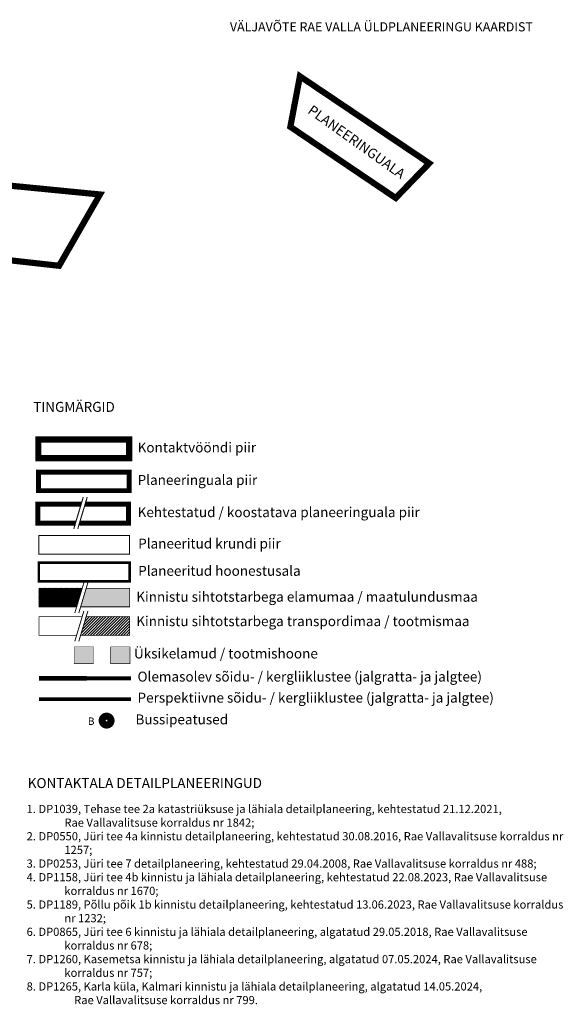
# Model space of a CAD drawing. Units: metres. Extents: x 9410 to 553941, y -1761 to 6585119.
# Drawn here: x 553444 to 553882, y 6584319 to 6585112 of the extents above; entities that cross this region are included whole.
import ezdxf

# ---------------------------------------------------------------- set-up
doc = ezdxf.new("R2010")
doc.units = ezdxf.units.M
doc.header["$LTSCALE"] = 0.5
for name, pattern in [('ASFBET', [2.5, 1.5, -1]), ('CENTER', [2, 1.25, -0.25, 0.25, -0.25]), ('DASHDOT', [1, 0.5, -0.25, 0, -0.25]), ('DASHED', [0.75, 0.5, -0.25])]:
    doc.linetypes.add(name, pattern=pattern)
for name, color, linetype in [('0-K_Kinnistu_piir', 18, 'Continuous'), ('HALJASTUS', 3, 'Continuous'), ('HOONED', 251, 'Continuous'), ('majad', 41, 'Continuous'), ('Pl_ala piir', 1, 'DASHDOT'), ('TEE', 21, 'Continuous'), ('tingm.hoonestus', 7, 'Continuous'), ('viirutus', 252, 'Continuous')]:
    doc.layers.add(name, color=color, linetype=linetype)
for name, color, linetype, lineweight in [('DP teks', 7, 'Continuous', 9), ('Ehituskeeluala', 185, 'DASHED', 20), ('hoonestus', 40, 'Continuous', 0), ('MKhooned', 250, 'Continuous', 18), ('OPT-asf-olol', 9, 'Continuous', 9), ('OPT-DP-ala', 129, 'CENTER', 9), ('OPT-mood-krunt', 1, 'Continuous', 0), ('RAAM', 7, 'Continuous', 0)]:
    doc.layers.add(name, color=color, linetype=linetype, lineweight=lineweight)
doc.styles.get("Standard").update_dxf_attribs({"font": 'arial.ttf'})
doc.styles.add('style2', font='swissel.ttf', dxfattribs={"height": 100})

msp = doc.modelspace()

# ---------------------------------------------------------------- hatches: boundary and pattern name
at = {"layer": 'hoonestus', "linetype": 'Continuous'}
h = msp.add_hatch(dxfattribs=at)
h.set_pattern_fill('ANSI31', color=256, scale=0.22, style=0)
h.set_pattern_definition([(45, (2568.14805, 79.9239), (-0.49391408666, 0.49391408666), [])])
h.paths.add_polyline_path([(553489.96, 6584639.26), (553494.41, 6584654.25), (553459.53, 6584654.25), (553459.53, 6584639.26)])
at = {"layer": 'majad', "lineweight": 15, "ltscale": 100, "true_color": 0x949400}
msp.add_hatch(color=54, dxfattribs=at).paths.add_polyline_path([(553532.66, 6584639.26), (553532.66, 6584654.25), (553497.63, 6584654.25), (553493.18, 6584639.26)])
at = {"layer": 'majad', "lineweight": 15, "ltscale": 100}
h = msp.add_hatch(dxfattribs=at)
h.set_pattern_fill('ANSI31', color=214, scale=0.5, style=0)
h.paths.add_polyline_path([(553497.63, 6584631.41), (553493.11, 6584616.17), (553532.66, 6584616.17), (553532.66, 6584631.41)])
at = {"layer": 'MKhooned', "linetype": 'Continuous'}
h = msp.add_hatch(color=2, dxfattribs=at)
h.dxf.hatch_style = 1
h.paths.add_polyline_path([(553488.16, 6584593.52), (553503.71, 6584593.52), (553503.71, 6584607.03), (553488.16, 6584607.03)])
at = {"layer": 'MKhooned', "linetype": 'Continuous', "ltscale": 10}
msp.add_hatch(color=214, dxfattribs=at).paths.add_polyline_path([(553517.55, 6584593.52), (553533.1, 6584593.52), (553533.1, 6584607.03), (553517.55, 6584607.03)])

# ---------------------------------------------------------------- linework, layer by layer
at = {"layer": '0-K_Kinnistu_piir', "ltscale": 0.5, "const_width": 0.572}
for points in [[(553459.53, 6584654.25), (553459.53, 6584639.26), (553489.96, 6584639.26)], [(553494.41, 6584654.25), (553459.53, 6584654.25)], [(553493.18, 6584639.26), (553532.66, 6584639.26), (553532.66, 6584654.25), (553497.63, 6584654.25)], [(553489.89, 6584616.17), (553459.53, 6584616.17), (553459.53, 6584631.41), (553494.41, 6584631.41)], [(553497.63, 6584631.41), (553532.66, 6584631.41), (553532.66, 6584616.17), (553493.11, 6584616.17)]]:
    msp.add_lwpolyline(points, dxfattribs=at)
at = {"layer": 'Ehituskeeluala', "lineweight": 18, "ltscale": 15, "const_width": 2}
msp.add_lwpolyline([(553459.53, 6584674.8), (553459.53, 6584659.8), (553532.66, 6584659.8), (553532.66, 6584674.8), (553459.53, 6584674.8)], dxfattribs=at)
at = {"layer": 'HALJASTUS', "color": 40, "ltscale": 12, "const_width": 3}
msp.add_lwpolyline([(553497.98, 6584581.61), (553533.63, 6584581.61)], dxfattribs=at)
at = {"layer": 'HALJASTUS', "color": 40, "linetype": 'ASFBET', "ltscale": 12, "const_width": 3}
msp.add_lwpolyline([(553496.65, 6584564.73), (553533.63, 6584564.73)], dxfattribs=at)
at = {"layer": 'HOONED', "ltscale": 0.5, "const_width": 0.449}
for points in [[(553488, 6584607.01), (553503.55, 6584607.01), (553503.55, 6584593.49), (553488, 6584593.49)], [(553517.39, 6584607.01), (553532.94, 6584607.01), (553532.94, 6584593.49), (553517.39, 6584593.49)]]:
    msp.add_lwpolyline(points, close=True, dxfattribs=at)
at = {"layer": 'OPT-asf-olol', "linetype": 'Continuous', "lineweight": 0, "const_width": 4}
msp.add_lwpolyline([(553459.66, 6584581.61), (553497.98, 6584581.61)], dxfattribs=at)
at = {"layer": 'OPT-DP-ala', "ltscale": 25, "const_width": 5}
for points in [[(553669.89, 6585066.86), (553669.89, 6585066.86), (553774.14, 6584996.7), (553774.14, 6584996.7), (553747.12, 6584968.74), (553662.19, 6585026.12)], [(553191, 6584945.73), (553191, 6584945.73), (553184.68, 6584970.12), (553168.29, 6585005), (553508.75, 6584971.59), (553475.79, 6584914.14)]]:
    msp.add_lwpolyline(points, close=True, dxfattribs=at)
at = {"layer": 'OPT-DP-ala', "linetype": 'CENTER', "ltscale": 19, "const_width": 4, "flags": 128}
msp.add_lwpolyline([(553459.11, 6584747.87), (553459.11, 6584732.88), (553532.25, 6584732.88), (553532.25, 6584747.87), (553459.11, 6584747.87)], dxfattribs=at)
at = {"layer": 'OPT-mood-krunt', "ltscale": 2.5, "const_width": 0.8}
msp.add_lwpolyline([(553459.53, 6584696.8), (553459.53, 6584681.81), (553532.66, 6584681.81), (553532.66, 6584696.8), (553459.53, 6584696.8)], dxfattribs=at)
at = {"layer": 'Pl_ala piir', "color": 150, "linetype": 'CENTER', "ltscale": 19, "const_width": 5, "flags": 128}
msp.add_lwpolyline([(553459.11, 6584774.06), (553459.11, 6584759.07), (553532.25, 6584759.07), (553532.25, 6584774.06), (553459.11, 6584774.06)], dxfattribs=at)
at = {"layer": 'Pl_ala piir', "color": 5, "linetype": 'CENTER', "ltscale": 19, "const_width": 4, "flags": 128}
msp.add_lwpolyline([(553489.05, 6584706.74), (553458.69, 6584706.74), (553458.69, 6584721.97), (553493.57, 6584721.97)], dxfattribs=at)
at = {"layer": 'Pl_ala piir', "color": 231, "linetype": 'CENTER', "ltscale": 19, "const_width": 4, "flags": 128}
msp.add_lwpolyline([(553496.79, 6584721.97), (553531.83, 6584721.97), (553531.83, 6584706.74), (553492.27, 6584706.74)], dxfattribs=at)
at = {"layer": 'RAAM', "ltscale": 5}
for p, q in [((553494.86, 6584726.34), (553487.66, 6584702.05)), ((553495.28, 6584727.75), (553488.08, 6584703.46)), ((553498.08, 6584726.34), (553490.88, 6584702.05)), ((553498.5, 6584727.75), (553491.3, 6584703.46)), ((553495.7, 6584658.62), (553488.5, 6584634.32)), ((553498.92, 6584658.62), (553491.72, 6584634.32)), ((553495.7, 6584635.77), (553488.5, 6584611.48)), ((553498.92, 6584635.77), (553491.72, 6584611.48))]:
    msp.add_line(p, q, dxfattribs=at)
at = {"layer": 'TEE', "color": 253, "linetype": 'ASFBET', "ltscale": 10, "const_width": 3}
msp.add_lwpolyline([(553459.66, 6584564.73), (553496.65, 6584564.73)], dxfattribs=at)
at = {"layer": 'viirutus', "color": 1, "linetype": 'Continuous', "const_width": 5.7, "flags": 128}
msp.add_lwpolyline([(553510.54, 6584547.54, 1), (553517.67, 6584547.54, 1)], format="xyb", close=True, dxfattribs=at)

# ---------------------------------------------------------------- texts
at = {"lineweight": 0, "insert": (553499, 6584550.08), "char_height": 6, "attachment_point": 1}
msp.add_mtext_dynamic_manual_height_columns('{\\fCalibri|b0|i0|c186|p34;B}', width=31.4396, gutter_width=150, heights=[0], dxfattribs=at)
at = {"layer": 'DP teks', "color": 242, "true_color": 0xe00038, "insert": (553613.49, 6585110.4), "char_height": 7.35, "attachment_point": 1, "style": 'style2'}
msp.add_mtext_dynamic_manual_height_columns('{\\C256;VÄLJAVÕTE RAE VALLA ÜLDPLANEERINGU KAARDIST}', width=327.8219, gutter_width=12.5, heights=[0], dxfattribs=at)
at = {"layer": 'DP teks', "char_height": 8, "attachment_point": 1, "style": 'style2'}
for s, width, insert in [('Kontaktvööndi piir', 138.0385, (553539.1, 6584771.69)), ('Planeeringuala piir', 138.0385, (553539.1, 6584745.5)), ('Kehtestatud / koostatava planeeringuala piir', 288.5888, (553539.1, 6584719.52)), ('Planeeritud krundi piir', 138.0385, (553539.52, 6584694.26)), ('Planeeritud hoonestusala', 282.5992, (553539.52, 6584672.26)), ('Kinnistu sihtotstarbega elamumaa / maatulundusmaa ', 393.2008, (553537.97, 6584651.36)), ('Kinnistu sihtotstarbega transpordimaa / tootmismaa', 429.6951, (553537.97, 6584631.67)), (' Üksikelamud / tootmishoone', 254.1999, (553533.71, 6584605.63)), ('Olemasolev sõidu- / kergliiklustee (jalgratta- ja jalgtee)', 368.0552, (553539.02, 6584587.01)), ('Perspektiivne sõidu- / kergliiklustee (jalgratta- ja jalgtee)', 368.0552, (553539.02, 6584570.01)), ('Bussipeatused', 138.0385, (553537.39, 6584552.51))]:
    msp.add_mtext_dynamic_manual_height_columns(s, width=width, gutter_width=12.5, heights=[0], dxfattribs=dict(at, insert=insert))
at = {"layer": 'DP teks', "color": 192, "linetype": 'CENTER', "insert": (553449.63, 6584479.64), "char_height": 6.6, "attachment_point": 1, "style": 'style2'}
msp.add_mtext_dynamic_manual_height_columns('{\\C7;1. DP1039, Tehase tee 2a katastriüksuse ja lähiala detailplaneering, kehtestatud 21.12.2021,  \\P^I^I Rae Vallavalitsuse korraldus nr 1842;\\P2. DP0550, Jüri tee 4a kinnistu detailplaneering, kehtestatud 30.08.2016, Rae Vallavalitsuse korraldus nr\\P^I^I 1257;\\P3. DP0253, Jüri tee 7 detailplaneering, kehtestatud 29.04.2008, Rae Vallavalitsuse korraldus nr 488;\\P4. DP1158, Jüri tee 4b kinnistu ja lähiala detailplaneering, kehtestatud 22.08.2023, Rae Vallavalitsuse \\P^I^I korraldus nr 1670;\\P5. DP1189, Põllu põik 1b kinnistu detailplaneering, kehtestatud 13.06.2023, Rae Vallavalitsuse korraldus \\P^I^I nr 1232;\\P6. DP0865, Jüri tee 6 kinnistu ja lähiala detailplaneering, algatatud 29.05.2018, Rae Vallavalitsuse \\P^I^I korraldus nr 678;\\P7. DP1260, Kasemetsa kinnistu ja lähiala detailplaneering, algatatud 07.05.2024, Rae Vallavalitsuse \\P^I^I korraldus nr 757;\\P8. DP1265, Karla küla, Kalmari kinnistu ja lähiala detailplaneering, algatatud 14.05.2024, \\P                   Rae Vallavalitsuse korraldus nr 799.\\P                            }', width=586.9384, gutter_width=12.5, heights=[0], dxfattribs=at)
at = {"layer": 'tingm.hoonestus', "insert": (553680.17, 6585044.24), "char_height": 8, "attachment_point": 1, "rotation": 324.46686, "style": 'style2'}
msp.add_mtext_dynamic_manual_height_columns('{\\C7;PLANEERINGUALA}', width=247.5824, gutter_width=12.5, heights=[0], dxfattribs=at)
at = {"layer": 'tingm.hoonestus', "char_height": 8, "attachment_point": 1, "style": 'style2'}
for s, insert in [('{\\C7;TINGMÄRGID }', (553454.92, 6584804.41)), ('{\\C7;KONTAKTALA DETAILPLANEERINGUD}', (553450.52, 6584501.22))]:
    msp.add_mtext_dynamic_manual_height_columns(s, width=247.5824, gutter_width=12.5, heights=[0], dxfattribs=dict(at, insert=insert))

doc.saveas('drawing.dxf')
